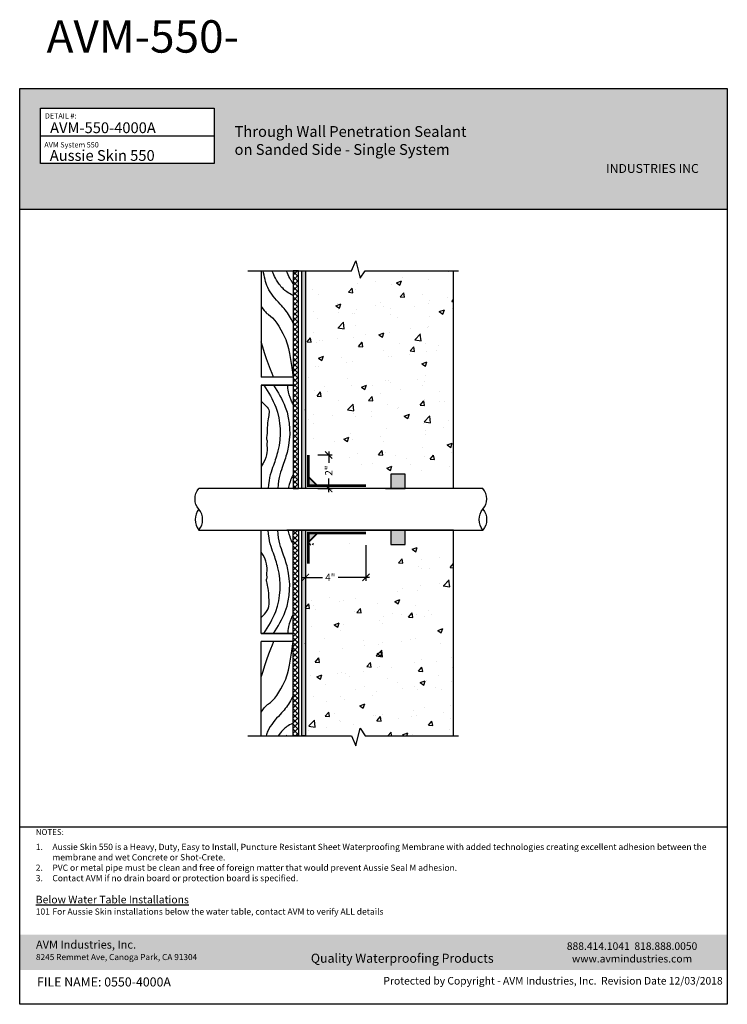
# Model space of a CAD drawing. Units: inches. Extents: x 40646 to 40744, y 6243 to 6380.
import ezdxf

# ---------------------------------------------------------------- set-up
doc = ezdxf.new("R2010")
doc.units = ezdxf.units.IN
doc.header["$LTSCALE"] = 3
doc.header["$MEASUREMENT"] = 0
doc.layers.get('0').update_dxf_attribs({"true_color": 0x000000})
doc.layers.get('Defpoints').update_dxf_attribs({"true_color": 0x000000})
for name, color, linetype, true_color in [('A-DETL-LN01', 7, 'Continuous', 0x000000), ('A-TEXT', 7, 'Continuous', 0x000000), ('Drainboard', 7, 'Continuous', 0x000000)]:
    doc.layers.add(name, color=color, linetype=linetype, true_color=true_color)
doc.layers.add('Aussie Seal', color=1, linetype='Continuous', lineweight=40)
doc.layers.add('Aussie Skin', color=5, linetype='Continuous')
doc.styles.add('DnD-1 to 1-Text', font='arial.ttf')
doc.styles.add('DnD-12-Label', font='arial.ttf', dxfattribs={"height": 2.25})
doc.dimstyles.new('DnD-8', dxfattribs={"dimscale": 8, "dimtxt": 0.125, "dimasz": 0.125, "dimexe": 0.0625, "dimexo": 0.125, "dimgap": 0.0625, "dimtad": 1, "dimdec": 3, "dimzin": 3, "dimdsep": 46, "dimlunit": 4, "dimtxsty": 'DnD-1 to 1-Text', "dimblk": 'ARCHTICK', "dimcen": 0, "dimdle": 0.0625, "dimclrd": 2, "dimclre": 1, "dimclrt": 256, "dimadec": 0, "dimazin": 0, "dimtfac": 0.5, "dimtdec": 3, "dimtmove": 2, "dimatfit": 3, "dimldrblk": 'DOT', "dimfxl": 1, "dimfrac": 1, "dimtolj": 1, "dimtzin": 0, "dimlwd": -1, "dimarcsym": 0})
pattern_1 = [(45, (0.8975198103289586, 0), (-0.3535533905932738, 0.3535533905932738), []), (135, (0.8975198103289586, 0), (-0.3535533905932738, -0.3535533905932737), [])]
pattern_2 = [(49.99999999999999, (0, 0), (7.172601826007535, -0.6275213498259511), [0.75, -8.25]), (355, (0, 0), (-1.38751333613, 7.521921337000118), [0.6, -6.6]), (100.45144446, (0.59771681, -0.05229344), (5.78508846727112, 6.894399909686294), [0.6374019199999998, -7.011421119999999]), (46.18420000000001, (0, 2), (10.67241330671572, -1.655192807930765), [1.125, -12.375]), (96.63563549, (0.88936745, 1.86206693), (9.346619456742284, 9.741186007745505), [0.95610342, -10.5171376]), (351.1841639899999, (0, 2), (9.346619450547731, 9.741186002699902), [0.9, -9.90000001]), (21, (1, 1.5), (5.969070521184617, -4.026188906653388), [0.75, -8.25]), (326.0000000000001, (1, 1.5), (2.433153319215817, 7.25150045046853), [0.6, -6.6]), (71.45144474, (1.49742254, 1.16448426), (8.402223767299711, 3.225311528063538), [0.6374019000000001, -7.01142112]), (37.50000000000001, (0, 0), (0.1215985531729067, 3.328938538313115), [0, -6.52, 0, -6.7, 0, -6.625]), (7.499999999999999, (0, 0), (2.630695374421486, 3.944117118823602), [0, -3.82, 0, -6.37, 0, -2.525]), (327.5, (-2.23, 0), (5.33822436172409, -0.2255487173437976), [0, -2.5, 0, -7.8, 0, -10.35]), (317.5, (-3.23, 0), (5.831861693423862, 1.001049823323177), [0, -3.25, 0, -5.18, 0, -7.35])]

# ---------------------------------------------------------------- blocks, each defined once
blk = doc.blocks.new('_ArchTick')
at = {"color": 0, "linetype": 'ByBlock', "const_width": 0.15}
blk.add_lwpolyline([(-0.5, -0.5), (0.5, 0.5)], dxfattribs=at)
blk = doc.blocks.new('*D5')
at = {"layer": 'A-DETL-LN01', "color": 7, "lineweight": -2, "transparency": 16777216}
for p, q in [((40685.3858082507, 6306.723179460051), (40685.3858082507, 6301.765066458777)), ((40693.78934713195, 6306.723179460051), (40693.78934713195, 6301.765066458777))]:
    blk.add_line(p, q, dxfattribs=at)
at = {"layer": 'A-DETL-LN01', "color": 7, "transparency": 16777216}
for p, q in [((40684.8858082507, 6302.265066458777), (40687.74710394789, 6302.265066458777)), ((40694.28934713195, 6302.265066458777), (40689.93673559864, 6302.265066458777))]:
    blk.add_line(p, q, dxfattribs=at)
at = {"layer": 'Defpoints', "color": 0, "transparency": 16777216}
for p in [(40685.3858082507, 6307.723179460051), (40693.78934713195, 6307.723179460051), (40693.78934713195, 6302.265066458777)]:
    blk.add_point(p, dxfattribs=at)
at = {"layer": 'A-DETL-LN01', "color": 7, "transparency": 16777216, "rotation": 180}
blk.add_blockref('_ArchTick', (40685.3858082507, 6302.265066458777), dxfattribs=at)
at = {"layer": 'A-DETL-LN01', "color": 7, "transparency": 16777216}
blk.add_blockref('_ArchTick', (40693.78934713195, 6302.265066458777), dxfattribs=at)
at = {"layer": 'A-DETL-LN01', "transparency": 16777216, "insert": (40688.84191977327, 6302.265066458777), "char_height": 1, "attachment_point": 5, "style": 'DnD-1 to 1-Text'}
blk.add_mtext('\\A1;4"', dxfattribs=at)
blk = doc.blocks.new('_Dot')
at = {"color": 0, "linetype": 'ByBlock', "lineweight": -2}
blk.add_line((-0.5, 0), (-1, 0), dxfattribs=at)
at = {"color": 0, "linetype": 'ByBlock', "const_width": 0.5}
blk.add_lwpolyline([(-0.25, 0, 1), (0.25, 0, 1)], format="xyb", close=True, dxfattribs=at)
blk = doc.blocks.new('*D7')
at = {"layer": 'A-DETL-LN01', "color": 7, "lineweight": -2, "transparency": 16777216}
for p, q in [((40687.11970721823, 6319.275823636553), (40689.11278789699, 6319.275823636553)), ((40687.11970721822, 6314.606183722806), (40689.11278789699, 6314.606183722806))]:
    blk.add_line(p, q, dxfattribs=at)
at = {"layer": 'A-DETL-LN01', "color": 7, "transparency": 16777216}
for p, q in [((40688.61278789699, 6319.775823636553), (40688.61278789699, 6318.187131975979)), ((40688.61278789699, 6314.106183722806), (40688.61278789699, 6316.020692685393))]:
    blk.add_line(p, q, dxfattribs=at)
at = {"layer": 'Defpoints', "color": 0, "transparency": 16777216}
for p in [(40686.11970721823, 6319.275823636553), (40686.11970721822, 6314.606183722806), (40688.61278789699, 6314.606183722806)]:
    blk.add_point(p, dxfattribs=at)
at = {"layer": 'A-DETL-LN01', "color": 7, "transparency": 16777216}
for p, rotation in [((40688.61278789699, 6319.275823636553), 90), ((40688.61278789699, 6314.606183722806), 270)]:
    blk.add_blockref('_ArchTick', p, dxfattribs=dict(at, rotation=rotation))
at = {"layer": 'A-DETL-LN01', "transparency": 16777216, "insert": (40688.6127878969, 6317.103912330673), "char_height": 1, "attachment_point": 5, "rotation": 90, "style": 'DnD-1 to 1-Text'}
blk.add_mtext('\\A1;2"', dxfattribs=at)

msp = doc.modelspace()

# ---------------------------------------------------------------- hatches: boundary and pattern name
at = {"layer": 'A-DETL-LN01'}
h = msp.add_hatch(dxfattribs=at)
h.set_pattern_fill('ANSI37', color=256, scale=4)
h.set_pattern_definition(pattern_1)
h.paths.add_polyline_path([(40684.41992520059, 6344.875379929288), (40683.66992520059, 6344.875379929288), (40683.66992520059, 6314.606183722803), (40684.41992520059, 6314.606183722803)])
h = msp.add_hatch(color=256, dxfattribs=at)
h.dxf.hatch_style = 1
h.paths.add_polyline_path([(40699.25316448852, 6316.606183722803), (40697.25316448852, 6316.606183722803), (40697.25316448852, 6314.606183722803), (40699.25316448852, 6314.606183722803)])
h.paths.add_polyline_path([(40699.25316448852, 6308.843636675782), (40697.25316448852, 6308.843636675782), (40697.25316448852, 6306.843636675782), (40699.25316448852, 6306.843636675782)])
h = msp.add_hatch(dxfattribs=at)
h.set_pattern_fill('ANSI37', color=256, scale=4)
h.set_pattern_definition(pattern_1)
h.paths.add_polyline_path([(40683.66992520059, 6280.242875745339), (40684.41992520059, 6280.242875745339), (40684.41992520059, 6308.843636675782), (40683.66992520059, 6308.843636675782)])
at = {"layer": 'A-TEXT', "true_color": 0xc2cae0}
h = msp.add_hatch(color=254, dxfattribs=at)
h.dxf.hatch_style = 1
h.paths.add_polyline_path([(40744.02019927623, 6370.203877062269), (40645.66303411402, 6370.203877062269), (40645.66303411402, 6353.455654386026), (40744.02019927623, 6353.455654386026)])
h.paths.add_polyline_path([(40672.67527181698, 6359.787709995432), (40648.53250216486, 6359.787709995432), (40648.53250216486, 6367.478389996973), (40672.67527181698, 6367.478389996973)], flags=16)
h.paths.add_polyline_path([(40648.89995604486, 6361.608961306493), (40657.20104403939, 6361.608961306493), (40657.20104403939, 6363.12358272532), (40648.89995604486, 6363.12358272532)], flags=8)
h.paths.add_polyline_path([(40648.89479084944, 6365.62989705735), (40653.99867898041, 6365.62989705735), (40653.99867898041, 6367.144518476177), (40648.89479084944, 6367.144518476177)], flags=8)
h.paths.add_polyline_path([(40649.45258816952, 6359.740017841115), (40665.25784055697, 6359.740017841115), (40665.25784055697, 6362.066757268127), (40649.45258816952, 6362.066757268127)], flags=24)
h.paths.add_polyline_path([(40649.50058673852, 6363.597142412186), (40664.36399055844, 6363.597142412186), (40664.36399055844, 6365.894720856933), (40649.50058673852, 6365.894720856933)], flags=8)
at = {"layer": 'A-TEXT', "true_color": 0x1635e9}
h = msp.add_hatch(color=160, dxfattribs=at)
h.dxf.hatch_style = 1
h.paths.add_polyline_path([(40734.85693685183, 6360.331591920261), (40736.27742596684, 6364.797270475759), (40737.25235079206, 6364.797270475759), (40737.95060378403, 6362.151942259907), (40738.62251408549, 6364.790689396376), (40739.59743400519, 6364.790689396376), (40740.99015782629, 6360.331591920261), (40739.91299687204, 6360.331591920261), (40739.16829342637, 6362.842299716704), (40738.45018285317, 6360.331591920261), (40737.45281523296, 6360.331591920261), (40736.74800354878, 6362.922004726114), (40735.99665311136, 6360.331591920261)])
h.paths.add_polyline_path([(40735.61897643685, 6364.811985932761), (40734.0774139616, 6360.33023557132), (40732.99673574309, 6360.33023557132), (40731.01549561282, 6364.79562799293), (40732.11254848701, 6364.79562799293), (40733.50433044655, 6361.785986309545), (40734.48917915686, 6364.811985932761)])
h.paths.add_polyline_path([(40727.25721780625, 6360.285882960951), (40729.20571353072, 6364.767633322392), (40730.28639174924, 6364.767633322392), (40732.2676318795, 6360.302240900782), (40731.17057900532, 6360.302240900782), (40729.77879704577, 6363.311882584167), (40728.38701508623, 6360.285882960951)])
edge = h.paths.add_edge_path()
edge.add_arc((40723.12928220518, 6361.029959868842), 2.090106093146817, 281.6477007809077, 375.6982614806768)
edge.add_line((40725.14142725072, 6361.595482455756), (40723.22156019325, 6359.695109386606))
edge.add_line((40723.20518063207, 6363.871077382347), (40724.23471380566, 6362.861552439616))
edge.add_line((40724.23471380566, 6362.861552439616), (40724.66604062633, 6363.301427921382))
edge.add_line((40724.66604062633, 6363.301427921382), (40723.20683703658, 6364.732272947226))
edge.add_line((40723.20586250059, 6361.682747717004), (40724.74554615824, 6363.235276739186))
edge.add_line((40724.74554615824, 6363.235276739186), (40725.20875563568, 6362.783885669642))
edge.add_line((40725.20875563568, 6362.783885669642), (40723.20721152105, 6360.789831622951))
edge.add_line((40723.55126079456, 6358.982894273724), (40723.55126079456, 6358.324189913583))
edge.add_arc((40723.08528003164, 6361.056532062539), 2.771792144150848, 279.6782586535812, 397.1709410477653)
edge.add_line((40725.29394505157, 6362.731235176572), (40723.22156019325, 6360.661023065853))
edge.add_arc((40723.28439186798, 6361.029959868842), 2.090106093146817, 164.3017385193232, 258.3522992190923, ccw=False)
edge.add_line((40721.27224682244, 6361.595482455756), (40723.19211387991, 6359.695109386606))
edge.add_line((40723.2084934411, 6363.871077382347), (40722.1789602675, 6362.861552439616))
edge.add_line((40722.1789602675, 6362.861552439616), (40721.74763344683, 6363.301427921382))
edge.add_line((40721.74763344683, 6363.301427921382), (40723.20683703658, 6364.732272947226))
edge.add_line((40723.20781157257, 6361.682747717004), (40721.66812791493, 6363.235276739186))
edge.add_line((40721.66812791493, 6363.235276739186), (40721.20491843748, 6362.783885669642))
edge.add_line((40721.20491843748, 6362.783885669642), (40723.20646255211, 6360.789831622951))
edge.add_line((40722.8624132786, 6358.982894273724), (40722.8624132786, 6358.324189913583))
edge.add_arc((40723.32839404152, 6361.056532062539), 2.771792144150848, 142.8290589522347, 260.32174134641883, ccw=False)
edge.add_line((40721.11972902159, 6362.731235176572), (40723.19211387991, 6360.661023065853))
h.paths.add_polyline_path([(40726.85744765792, 6358.134691669724), (40741.45777017668, 6358.134691669724), (40741.45777017668, 6360.058614333437), (40726.85744765792, 6360.058614333437)], flags=9)
h = msp.add_hatch(color=160, dxfattribs=at)
h.dxf.hatch_style = 1
h.paths.add_polyline_path([(40723.20518063207, 6363.871077382347), (40724.23471380566, 6362.861552439616), (40724.66604062633, 6363.301427921382), (40723.20683703658, 6364.732272947226), (40721.74763344683, 6363.301427921382), (40722.1789602675, 6362.861552439616), (40723.2084934411, 6363.871077382347)])
h.paths.add_polyline_path([(40723.20781157257, 6361.682747717004), (40721.66812791493, 6363.235276739186), (40721.20491843748, 6362.783885669642), (40723.20646255211, 6360.789831622951)])
edge = h.paths.add_edge_path()
edge.add_line((40723.22156019325, 6360.661023065853), (40725.29394505157, 6362.731235176572))
edge.add_arc((40723.08528003164, 6361.056532062539), 2.77179214415542, -80.32174134641878, 37.170941047765325, ccw=False)
edge.add_line((40723.55126079456, 6358.324189913583), (40723.55126079456, 6358.982894273724))
edge.add_arc((40723.12928220518, 6361.029959868842), 2.090106093146817, 281.6477007809077, 375.6982614806768)
edge.add_line((40725.14142725072, 6361.595482455756), (40723.22156019325, 6359.695109386606))
edge.add_line((40723.22156019325, 6359.695109386606), (40723.22156019325, 6360.661023065853))
edge = h.paths.add_edge_path()
edge.add_line((40723.22156019325, 6360.661023065853), (40721.11972902159, 6362.731235176572))
edge.add_arc((40723.32839404152, 6361.056532062539), 2.77179214415542, 142.8290589522347, 260.3217413464188)
edge.add_line((40722.8624132786, 6358.324189913583), (40722.8624132786, 6358.982894273724))
edge.add_arc((40723.28439186798, 6361.029959868842), 2.090106093146817, 164.3017385193232, 258.3522992190923, ccw=False)
edge.add_line((40721.27224682244, 6361.595482455756), (40723.22156019325, 6359.695109386606))
edge.add_line((40723.22156019325, 6359.695109386606), (40723.22156019325, 6360.661023065853))
edge = h.paths.add_edge_path()
edge.add_line((40723.20586250059, 6361.682747717004), (40724.74554615824, 6363.235276739186))
edge.add_line((40724.74554615824, 6363.235276739186), (40725.20875563568, 6362.783885669642))
edge.add_line((40725.20875563568, 6362.783885669642), (40723.20721152105, 6360.789831622951))
h = msp.add_hatch(color=160, dxfattribs=at)
h.dxf.hatch_style = 1
h.paths.add_polyline_path([(40723.20586250059, 6361.682747717004), (40724.74554615824, 6363.235276739186), (40725.20875563568, 6362.783885669642), (40723.20721152105, 6360.789831622951)])
at = {"layer": 'Aussie Seal'}
h = msp.add_hatch(color=256, dxfattribs=at)
h.dxf.hatch_style = 1
h.paths.add_polyline_path([(40685.78934713195, 6316.246955156028), (40685.78934713195, 6315.025823636548), (40687.01047865143, 6315.025823636548)])
h.paths.add_polyline_path([(40687.02248659286, 6308.378077910365), (40685.78934713195, 6308.423996762038), (40685.78934713195, 6307.14493844945)])
at = {"layer": 'Aussie Skin'}
h = msp.add_hatch(color=256, dxfattribs=at)
h.dxf.hatch_style = 1
h.paths.add_polyline_path([(40685.3858082507, 6308.843636675782), (40684.8858082507, 6308.843636675782), (40684.8858082507, 6280.242875745339), (40685.3858082507, 6280.242875745339)])
h.paths.add_polyline_path([(40684.8697072182, 6314.606183722803), (40685.3697072182, 6314.606183722803), (40685.3697072182, 6344.875379929288), (40684.8697072182, 6344.875379929288)])
at = {"layer": 'Drainboard'}
h = msp.add_hatch(dxfattribs=at)
h.set_pattern_fill('AR-CONC')
h.set_pattern_definition(pattern_2)
h.paths.add_polyline_path([(40690.51172158858, 6320.668486082675), (40690.51172158858, 6317.538943298408), (40691.75163232833, 6317.538943298408), (40692.06248284141, 6317.168486082675), (40695.7127520978, 6317.168486082675), (40695.7127520978, 6316.793486082675), (40691.88761746961, 6316.793486082675), (40691.57676695652, 6317.163943298408), (40690.51172158858, 6317.163943298408), (40690.51172158858, 6316.668486082675), (40685.3697072182, 6316.668486082675), (40685.3697072182, 6316.418486082675), (40705.94224507312, 6316.418486082675), (40705.94224507312, 6344.876192275638), (40693.66944318054, 6344.876192275638), (40693.00916825001, 6343.834234770221), (40692.37873801588, 6346.267044249447), (40691.79333855344, 6344.875379929288), (40685.3697072182, 6344.875379929288), (40685.3697072182, 6316.668486082675), (40685.7447072182, 6316.668486082675), (40685.7447072182, 6320.668486082675)])
h = msp.add_hatch(dxfattribs=at)
h.set_pattern_fill('AR-CONC')
h.set_pattern_definition(pattern_2)
h.paths.add_polyline_path([(40705.94224507312, 6280.242063398988), (40705.94224507312, 6307.03133431591), (40685.3858082507, 6307.03133431591), (40685.3858082507, 6306.78133431591), (40697.84494858514, 6306.78133431591), (40697.84494858514, 6299.588046289951), (40685.3858082507, 6299.588046289951), (40685.3858082507, 6280.242875745339), (40691.79333855344, 6280.242875745339), (40692.37873801588, 6278.851211425179), (40693.00916825001, 6281.284020904405), (40693.66944318054, 6280.242063398988)])

# ---------------------------------------------------------------- linework, layer by layer
at = {"layer": 'A-DETL-LN01'}
for p, q in [((40679.24453514998, 6344.875379929288), (40679.24453514998, 6330.096962903142)), ((40683.66992520059, 6344.875379929288), (40683.66992520059, 6330.096962903142)), ((40705.94224507312, 6314.606183722803), (40705.94224507312, 6344.876192275638)), ((40683.66992520059, 6330.096962903142), (40679.24453514998, 6330.096962903142)), ((40679.24453514998, 6328.993429771966), (40679.24460381526, 6314.606183722803)), ((40683.66992520059, 6328.993429771966), (40679.24453514998, 6328.993429771966)), ((40679.24453514998, 6328.993429771966), (40683.66992520059, 6328.993429771966)), ((40683.66992520059, 6328.993429771966), (40683.66992520059, 6314.606183722803)), ((40696.5161479356, 6314.606183722803), (40697.99018104144, 6314.606183722803)), ((40679.24453514998, 6294.456390626618), (40679.24453514998, 6308.843636675782)), ((40683.66992520059, 6294.456390626618), (40683.66992520059, 6308.843636675782)), ((40696.5161479356, 6308.843636675782), (40697.99018104144, 6308.843636675782)), ((40705.94224507312, 6280.242063398988), (40705.94224507312, 6308.843636675782)), ((40683.66992520059, 6294.456390626618), (40679.24453514998, 6294.456390626618)), ((40679.24453514998, 6294.456390626618), (40683.66992520059, 6294.456390626618)), ((40679.24453514998, 6280.242875745339), (40679.24453514998, 6293.352857495443)), ((40683.66992520059, 6293.352857495443), (40679.24453514998, 6293.352857495443)), ((40683.66992520059, 6280.242875745339), (40683.66992520059, 6293.352857495443))]:
    msp.add_line(p, q, dxfattribs=at)
for points in [[(40677.36658848477, 6344.875379929288), (40691.79333855344, 6344.875379929288), (40692.37873801588, 6346.267044249447), (40693.00916825001, 6343.834234770221), (40693.66944318054, 6344.876192275638), (40706.67678489535, 6344.876192275638)], [(40683.66992520059, 6344.875379929288), (40683.66992520059, 6314.606183722803), (40684.41992520059, 6314.606183722803), (40684.41992520059, 6344.875379929288), (40683.66992520059, 6344.875379929288)], [(40710.0426857284, 6314.606183722803), (40670.57516879655, 6314.606183722803)], [(40705.94224507312, 6314.606183722803), (40682.77240539026, 6314.606183722803)], [(40670.57516879655, 6308.843636675782), (40710.0426857284, 6308.843636675782)], [(40705.94224507312, 6308.843636675782), (40682.77240539026, 6308.843636675782)], [(40677.36658848477, 6280.242875745339), (40691.79333855344, 6280.242875745339), (40692.37873801588, 6278.851211425179), (40693.00916825001, 6281.284020904405), (40693.66944318054, 6280.242063398988), (40706.67678489535, 6280.242063398988)]]:
    msp.add_lwpolyline(points, dxfattribs=at)
for points in [[(40697.25316448852, 6314.606183722803), (40699.25316448852, 6314.606183722803), (40699.25316448852, 6316.606183722803), (40697.25316448852, 6316.606183722803)], [(40683.66992520059, 6308.843636675782), (40684.41992520059, 6308.843636675782), (40684.41992520059, 6280.242875745339), (40683.66992520059, 6280.242875745339)], [(40697.25316448852, 6306.843636675782), (40699.25316448852, 6306.843636675782), (40699.25316448852, 6308.843636675782), (40697.25316448852, 6308.843636675782)]]:
    msp.add_lwpolyline(points, close=True, dxfattribs=at)
for points in [[(40670.57516879655, 6311.724910199293, 0.3670360464568237), (40670.57516879655, 6308.843636675782, 0.3583784498582542), (40670.57516879655, 6311.724910199293, -0.3757761882888149), (40670.57516879655, 6314.606183722803)], [(40710.0426857284, 6311.724910199293, -0.3670360464568237), (40710.0426857284, 6308.843636675782, -0.3583784498582542), (40710.0426857284, 6311.724910199293, 0.3757761882888149), (40710.0426857284, 6314.606183722803)]]:
    msp.add_lwpolyline(points, format="xyb", dxfattribs=at)
at = {"layer": 'A-DETL-LN01', "color": 252}
for points, knots in [([(40681.87617026012, 6340.235942818153), (40681.21153877093, 6340.962030181985), (40679.99388528961, 6342.292275318875), (40679.67519685934, 6344.082388081084), (40679.49346850653, 6344.875379929288)], [0, 0, 0, 0, 0.9795803681520426, 1.794662854410593, 1.794662854410593, 1.794662854410593, 1.794662854410593]), ([(40683.6699252006, 6341.451349258518), (40682.93315688508, 6341.800602756965), (40682.59550088718, 6342.057314849546), (40681.85951716366, 6342.802412713617), (40681.57610504664, 6343.221461754937), (40681.14762804158, 6343.950192855441), (40680.99781323608, 6344.266587180934), (40680.81114757035, 6344.657411738332), (40680.75436920292, 6344.775774368717), (40680.70521738857, 6344.875379929288)], [0.4564707598774206, 0.4564707598774206, 0.4564707598774206, 0.4564707598774206, 0.6744182456435817, 0.6744182456435817, 0.943309910673682, 0.943309910673682, 1.212201575703782, 1.212201575703782, 1.354627123993029, 1.354627123993029, 1.354627123993029, 1.354627123993029]), ([(40683.66992520059, 6343.114216846343), (40683.55507072306, 6343.277757762372), (40683.45557070119, 6343.436391507338), (40683.15346741141, 6343.950192855441), (40683.0036526059, 6344.266587180934), (40682.81698694018, 6344.657411738332), (40682.76020857275, 6344.775774368717), (40682.7110567584, 6344.875379929288)], [0.833030438666976, 0.833030438666976, 0.833030438666976, 0.833030438666976, 0.943309910673682, 0.943309910673682, 1.212201575703782, 1.212201575703782, 1.354627123993027, 1.354627123993027, 1.354627123993027, 1.354627123993027]), ([(40679.24453514998, 6339.902939752242), (40679.90717212996, 6338.945679020004), (40680.7749747505, 6338.659504356074), (40682.26147107783, 6336.476367152852), (40683.13706715623, 6334.083319013168), (40683.66992520059, 6330.096962903142)], [0.8321437475475755, 0.8321437475475755, 0.8321437475475755, 0.8321437475475755, 1.182807712236502, 2.631495883693344, 3.34894617850509, 3.34894617850509, 3.34894617850509, 3.34894617850509]), ([(40683.66992520059, 6337.583657118079), (40683.53597199661, 6337.928902561312), (40683.0805969845, 6338.890588425881), (40682.3523549002, 6339.704040723907), (40681.87617026012, 6340.235942818153)], [2.593082298402751, 2.593082298402751, 2.593082298402751, 2.593082298402751, 2.972848196850058, 3.690298491661799, 3.690298491661799, 3.690298491661799, 3.690298491661799]), ([(40683.66992520059, 6326.346450161765), (40683.5743107059, 6326.513300150782), (40683.48288585366, 6326.692641750622), (40683.16732024788, 6327.416091673752), (40683.0536011185, 6327.909034354722), (40682.94414539009, 6328.572089209495), (40682.91844783978, 6328.794465270309), (40682.89969196718, 6328.993429771966)], [0.5764131544930495, 0.5764131544930495, 0.5764131544930495, 0.5764131544930495, 0.6744182456435817, 0.6744182456435817, 0.943309910673682, 0.943309910673682, 1.101932784695564, 1.101932784695564, 1.101932784695564, 1.101932784695564]), ([(40679.24453514998, 6326.748714280924), (40679.86221524129, 6326.117318517568), (40680.40078137957, 6325.650448198442), (40680.27074564846, 6324.539769491906), (40680.11241855563, 6324.141517559372), (40680.03845770123, 6321.92251875532), (40679.96951686934, 6321.706733577343), (40679.96591724225, 6321.622903710942), (40679.98164554101, 6321.511810466007), (40679.98510645033, 6321.440757397624), (40680.04073481302, 6321.28858197894), (40680.05341487734, 6321.128496206754), (40680.00188522768, 6320.718565165092), (40680.07270172826, 6319.946035539916), (40680.05852697778, 6318.86925583733), (40679.24453514998, 6317.678398992077)], [0.7585866189719943, 0.7585866189719943, 0.7585866189719943, 0.7585866189719943, 0.943309910673682, 0.943309910673682, 1.212201575703782, 1.212201575703782, 1.481093240733883, 1.481093240733883, 1.618028481224275, 1.618028481224275, 1.754963721714667, 1.754963721714667, 2.028834202695451, 2.028834202695451, 2.203491517342117, 2.203491517342117, 2.203491517342117, 2.203491517342117]), ([(40683.66992520059, 6316.500731526373), (40683.5743107059, 6316.333881537356), (40683.48288585366, 6316.154539937516), (40683.30078978519, 6315.737075599429), (40683.22400991333, 6315.519521889506), (40682.9737527935, 6314.606183722803)], [0.5764131544930495, 0.5764131544930495, 0.5764131544930495, 0.5764131544930495, 0.6744182456435817, 0.6744182456435817, 0.7881296901764847, 0.7881296901764847, 0.7881296901764847, 0.7881296901764847]), ([(40683.66992520059, 6306.949088872212), (40683.5743107059, 6307.115938861229), (40683.48288585366, 6307.295280461069), (40683.30078978519, 6307.712744799157), (40683.22400991333, 6307.930298509078), (40682.97375279351, 6308.843636675782)], [0.5764131544930495, 0.5764131544930495, 0.5764131544930495, 0.5764131544930495, 0.6744182456435817, 0.6744182456435817, 0.7881296901764466, 0.7881296901764466, 0.7881296901764466, 0.7881296901764466]), ([(40679.24453514998, 6296.701106117662), (40679.86221524129, 6297.332501881018), (40680.40078137957, 6297.799372200143), (40680.27074564846, 6300.722353266552), (40680.11241855563, 6301.120605199086), (40680.03845770123, 6301.527301643265), (40679.96951686934, 6301.743086821243), (40679.96591724225, 6301.826916687643), (40679.98164554101, 6301.938009932578), (40679.98510645033, 6302.009063000961), (40680.04073481302, 6302.161238419645), (40680.05341487734, 6302.321324191831), (40680.00188522768, 6302.731255233494), (40680.07270172826, 6303.503784858669), (40680.05852697778, 6304.580564561255), (40679.24453514998, 6305.771421406508)], [0.7585866189719943, 0.7585866189719943, 0.7585866189719943, 0.7585866189719943, 0.943309910673682, 0.943309910673682, 1.212201575703782, 1.212201575703782, 1.481093240733883, 1.481093240733883, 1.618028481224275, 1.618028481224275, 1.754963721714667, 1.754963721714667, 2.028834202695451, 2.028834202695451, 2.203491517342117, 2.203491517342117, 2.203491517342117, 2.203491517342117]), ([(40683.66992520059, 6297.10337023682), (40683.5743107059, 6296.936520247804), (40683.48288585366, 6296.757178647963), (40683.16732024788, 6296.033728724833), (40683.0536011185, 6295.540786043863), (40682.94414539009, 6294.87773118909), (40682.91844783978, 6294.655355128276), (40682.89969196718, 6294.456390626618)], [0.5764131544930495, 0.5764131544930495, 0.5764131544930495, 0.5764131544930495, 0.6744182456435817, 0.6744182456435817, 0.943309910673682, 0.943309910673682, 1.101932784695564, 1.101932784695564, 1.101932784695564, 1.101932784695564]), ([(40679.24453514998, 6283.546880646343), (40679.90717212996, 6284.504141378581), (40680.7749747505, 6284.790316042511), (40682.26147107783, 6286.973453245733), (40683.13706715623, 6289.366501385417), (40683.66992520059, 6293.352857495443)], [0.8321437475475755, 0.8321437475475755, 0.8321437475475755, 0.8321437475475755, 1.182807712236502, 2.631495883693344, 3.34894617850509, 3.34894617850509, 3.34894617850509, 3.34894617850509]), ([(40683.66992520059, 6285.866163280506), (40683.53597199661, 6285.520917837273), (40683.0805969845, 6284.559231972704), (40682.3523549002, 6283.745779674678), (40681.87617026012, 6283.213877580432)], [2.593082298402751, 2.593082298402751, 2.593082298402751, 2.593082298402751, 2.972848196850058, 3.690298491661799, 3.690298491661799, 3.690298491661799, 3.690298491661799]), ([(40681.87617026012, 6283.213877580432), (40681.21153877093, 6282.4877902166), (40680.38416501712, 6281.58391244737), (40679.97183977268, 6280.467715665105), (40679.90112641784, 6280.242875745339)], [0, 0, 0, 0, 0.9795803681520426, 1.219441298734091, 1.219441298734091, 1.219441298734091, 1.219441298734091]), ([(40683.6699252006, 6281.998471140067), (40682.93315688508, 6281.64921764162), (40682.59550088718, 6281.392505549039), (40681.99453294951, 6280.784095454597), (40681.77795032342, 6280.50589755668), (40681.60020860703, 6280.242875745339)], [0.4564707598774206, 0.4564707598774206, 0.4564707598774206, 0.4564707598774206, 0.6744182456435817, 0.6744182456435817, 0.8539995517269623, 0.8539995517269623, 0.8539995517269623, 0.8539995517269623])]:
    msp.add_open_spline(points, degree=3, knots=knots, dxfattribs=at)
for points in [[(40680.94619567276, 6330.096962903142), (40680.94619567276, 6330.096962903142), (40679.68296192632, 6333.20760902843), (40679.24453514998, 6334.982168308711)], [(40680.93203923104, 6317.831786352353), (40680.62568828582, 6317.029079999817), (40680.3193373406, 6316.22637364728), (40680.19579706114, 6314.606183722803)], [(40682.25973986972, 6317.831786352353), (40681.9533889245, 6317.029079999816), (40681.64703797927, 6316.22637364728), (40681.52349769981, 6314.606183722803)], [(40680.93203923104, 6305.618034046232), (40680.62568828582, 6306.420740398769), (40680.31933734061, 6307.223446751306), (40680.19579706113, 6308.843636675782)], [(40682.25973986972, 6305.618034046232), (40681.95338892449, 6306.42074039877), (40681.64703797927, 6307.223446751307), (40681.5234976998, 6308.843636675782)], [(40680.94619567276, 6293.352857495443), (40680.94619567276, 6293.352857495443), (40679.68296192632, 6290.242211370155), (40679.24453514998, 6288.467652089874)], [(40682.77240539026, 6280.335603552242), (40682.75056636182, 6280.30450703087), (40682.7292824768, 6280.273587929249), (40682.70852816653, 6280.242875745339)]]:
    msp.add_open_spline(points, degree=3, dxfattribs=at)
for points in [[(40679.60382496127, 6328.993429771966), (40681.25889630317, 6325.92424810073), (40681.559379338, 6319.851700759695), (40680.93203923104, 6317.831786352353)], [(40680.93152559995, 6328.993429771966), (40682.58659694185, 6325.92424810073), (40682.88707997667, 6319.851700759695), (40682.25973986972, 6317.831786352353)], [(40679.60382496127, 6294.456390626618), (40681.25889630317, 6297.525572297855), (40681.559379338, 6303.59811963889), (40680.93203923104, 6305.618034046232)], [(40680.93152559995, 6294.456390626618), (40682.58659694185, 6297.525572297855), (40682.88707997667, 6303.59811963889), (40682.25973986972, 6305.618034046232)]]:
    msp.add_spline(points, degree=3, dxfattribs=at)
at = {"layer": 'A-TEXT'}
for p, q in [((40648.53250216486, 6363.633049996202), (40672.67527181698, 6363.633049996202)), ((40645.66303411402, 6353.455654386026), (40744.02019927623, 6353.455654386026))]:
    msp.add_line(p, q, dxfattribs=at)
at = {"layer": 'A-TEXT', "color": 183, "true_color": 0x8038c7}
msp.add_line((40645.66303411402, 6267.59135230943), (40744.02019927623, 6267.59135230943), dxfattribs=at)
at = {"layer": 'A-TEXT'}
for points in [[(40645.66303411402, 6370.203877062269), (40744.02019927623, 6370.203877062269), (40744.02019927623, 6242.918133911171), (40645.66303411402, 6242.918133911171)], [(40648.53250216486, 6367.478389996973), (40672.67527181698, 6367.478389996973), (40672.67527181698, 6359.787709995432), (40648.53250216486, 6359.787709995432)]]:
    msp.add_lwpolyline(points, close=True, dxfattribs=at)
at = {"layer": 'A-TEXT', "color": 160, "true_color": 0x1635e9}
msp.add_solid([(40645.66303411402, 6252.583088829884), (40645.66303411402, 6247.682822022739), (40744.02019927623, 6252.583088829884), (40744.02019927623, 6247.682822022739)], dxfattribs=at)
at = {"layer": 'Aussie Seal', "const_width": 0.375}
for points in [[(40685.78934713195, 6319.275823636548), (40685.78934713195, 6315.025823636548), (40693.78934713195, 6315.025823636548)], [(40685.78934713195, 6304.173996762038), (40685.78934713195, 6308.423996762038), (40693.78934713195, 6308.423996762038)]]:
    msp.add_lwpolyline(points, dxfattribs=at)
at = {"layer": 'Aussie Seal'}
for points in [[(40685.78934713195, 6315.025823636548), (40685.78934713195, 6316.246955156028), (40687.01047865143, 6315.025823636548), (40685.78934713195, 6315.025823636548)], [(40685.78934713195, 6308.423996762038), (40687.06840544454, 6308.423996762038), (40685.78934713195, 6307.14493844945), (40685.78934713195, 6308.423996762038)]]:
    msp.add_lwpolyline(points, dxfattribs=at)
at = {"layer": 'Aussie Skin'}
for points in [[(40684.8697072182, 6344.875379929288), (40685.3697072182, 6344.875379929288), (40685.3697072182, 6314.606183722803), (40684.8697072182, 6314.606183722803)], [(40684.8858082507, 6308.843636675782), (40685.3858082507, 6308.843636675782), (40685.3858082507, 6280.242875745339), (40684.8858082507, 6280.242875745339)]]:
    msp.add_lwpolyline(points, close=True, dxfattribs=at)

# ---------------------------------------------------------------- texts
at = {"layer": 'A-TEXT', "style": 'DnD-1 to 1-Text'}
for s, p in [('AVM-550-4000A', (40649.8865860564, 6364.005651961981)), ('Aussie Skin 550', (40649.8434476511, 6360.153387554621))]:
    msp.add_text(s, height=1.5, dxfattribs=at).set_placement(p)
at = {"layer": 'A-TEXT', "color": 160, "true_color": 0x1635e9, "style": 'DnD-12-Label'}
msp.add_text('INDUSTRIES INC', height=1.2403125, dxfattribs=at).set_placement((40727.1781014352, 6358.47649675158))
at = {"layer": 'A-TEXT', "style": 'DnD-1 to 1-Text'}
for s, insert, char_height, width, attachment_point in [('\\A1;AVM-550-', (40649.40348295514, 6379.6942322245), 4.5, 93.48385740742378, 1), ('\\A1;\\pxql;DETAIL #:', (40659.31618058493, 6366.772506197868), 0.7349999999999999, 10.15842418296524, 3), ('\\A1;Through Wall Penetration Sealant \\Pon Sanded Side - Single System ', (40675.52921569723, 6364.986434203131), 1.5, 36.94082540489035, 1), ('\\A1;\\pxql;AVM System 550', (40659.24363432058, 6362.751570447012), 0.7349999999999999, 10.15842418296524, 3), ('\\A1;\\pxql;NOTES:', (40659.07598279448, 6267.26246470061), 0.8084999999999998, 11.17426660126177, 3), ('\\pxt2;{\\fTimes New Roman|b0|i0|c0|p18;\\P\\P\\P\\P\\P\\P\\pi-2,l2;\\fCalibri|b0|i0|c0|p34;\\H0.75x;1.^IAussie Skin 550 is a Heavy, Duty, Easy to Install, Puncture Resistant Sheet Waterproofing Membrane with added technologies creating excellent adhesion between the membrane and wet Concrete or Shot-Crete.\\fTimes New Roman|b0|i0|c0|p18;\\P\\fCalibri|b0|i0|c0|p34;2.^IPVC or metal pipe must be clean and free of foreign matter that would prevent Aussie Seal M adhesion.   \\P3.^IContact AVM if no drain board or protection board is specified.\\P\\pi0,l0;\\fTimes New Roman|b0|i0|c0|p18;\\P\\fTimes New Roman|b1|i1|c0|p18;\\H1.2222x;\\LBelow Water Table Installations\\P\\pi-4,l4;\\fCalibri|b0|i0|c0|p34;\\H0.81818x;\\l101^I\\fTimes New Roman|b0|i0|c0|p18;For Aussie Skin installations below the water table, contact AVM to verify ALL details}', (40647.89811513026, 6276.778388332834), 1.155, 93.61118764665008, 1), ('\\A1;\\pxql;FILE NAME: 0550-4000A', (40648.06867130071, 6246.656066312136), 1.26, 31.03029334010789, 1), ('\\A1;\\pxql;Protected by Copyright - AVM Industries, Inc.  Revision Date 12/03/2018', (40696.22517290043, 6246.711741094109), 1.05, 48.6558118808025, 1)]:
    msp.add_mtext(s, dxfattribs=dict(at, insert=insert, char_height=char_height, width=width, attachment_point=attachment_point))
at = {"layer": 'A-TEXT', "color": 254, "attachment_point": 1, "style": 'DnD-1 to 1-Text'}
for s, insert, char_height, width in [('\\A1;AVM Industries, Inc.\\P{\\H0.75x;8245 Remmet Ave, Canoga Park, CA 91304}', (40647.92535035335, 6251.783335727418), 1.12455, 27.6945368060463), ('\\A1;\\pxqc;888.414.1041  818.888.0050\\Pwww.avmindustries.com', (40717.85072252776, 6251.531324204237), 1.05, 25.85857778342324), ('\\A1;Quality Waterproofing Products', (40686.13681375523, 6249.951458306196), 1.26, 31.03029334010789)]:
    msp.add_mtext(s, dxfattribs=dict(at, insert=insert, char_height=char_height, width=width))

# ---------------------------------------------------------------- dimensions: what is measured, and where the dimension line sits
at = {"layer": 'A-DETL-LN01'}
dim = msp.add_linear_dim(base=(40688.61278789699, 6314.606183722806), p1=(40686.11970721821, 6319.275823636549), p2=(40686.1197072182, 6314.606183722803), angle=90, text='2"', dimstyle='DnD-8', override={"dimclrd": 7, "dimclre": 7}, dxfattribs=at)
dim.commit()
dim.dimension.update_dxf_attribs({"geometry": '*D7', "text_midpoint": (40688.6127878969, 6317.103912330673), "dimtype": 160})
dim = msp.add_linear_dim(base=(40693.78934713195, 6302.265066458777), p1=(40685.3858082507, 6307.723179460051), p2=(40693.78934713195, 6307.723179460051), text='4"', dimstyle='DnD-8', override={"dimclrd": 7, "dimclre": 7}, dxfattribs=at)
dim.commit()
dim.dimension.update_dxf_attribs({"geometry": '*D5', "text_midpoint": (40688.84191977327, 6302.265066458777), "dimtype": 160})

doc.saveas('drawing.dxf')
